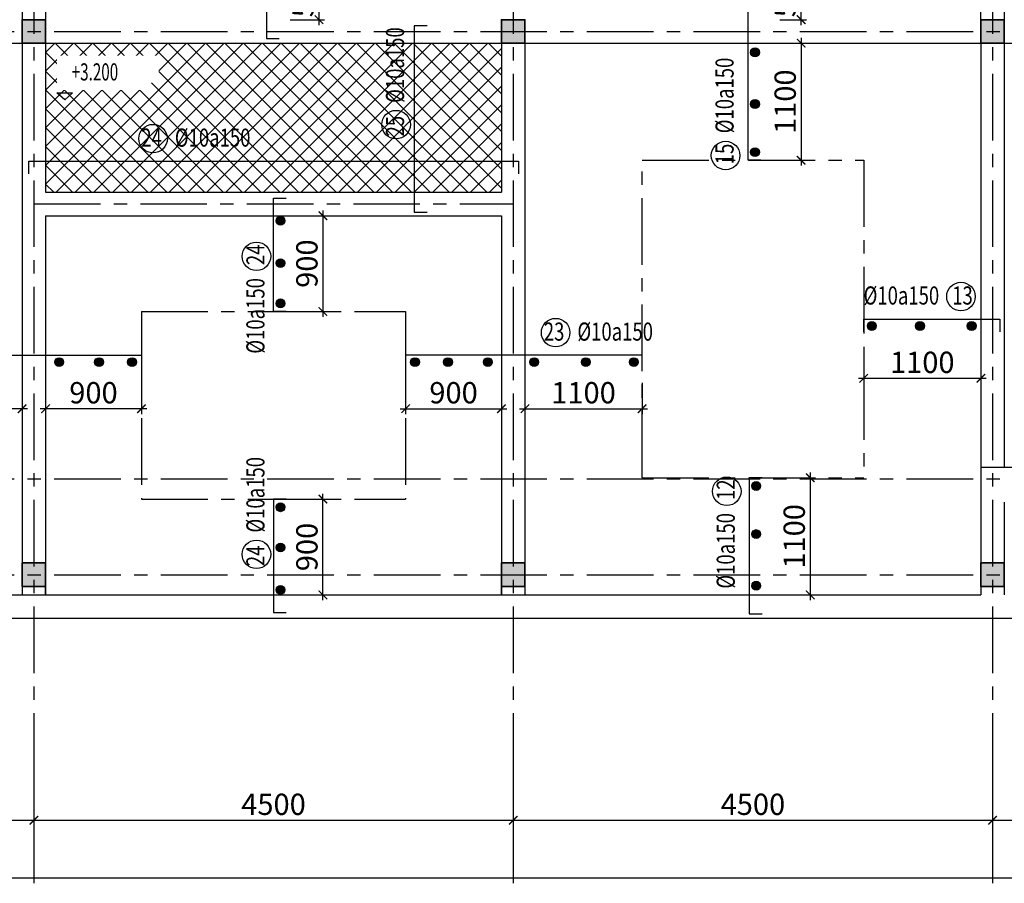
# Model space of a CAD drawing. Units: millimetres. Extents: x -399918 to 272410, y -325235 to 104857.
# Drawn here: x -239249 to -230006, y -62299 to -54192 of the extents above; entities that cross this region are included whole.
import ezdxf
from ezdxf.enums import TextEntityAlignment as Align

# ---------------------------------------------------------------- set-up
doc = ezdxf.new("R2010")
doc.units = ezdxf.units.MM
doc.header["$MEASUREMENT"] = 0
doc.header["$PDMODE"] = 34
doc.linetypes.add('CENTER', pattern=[2, 1.25, -0.25, 0.25, -0.25])
doc.layers.get('0').update_dxf_attribs({"lineweight": 0})
doc.layers.get('DEFPOINTS').update_dxf_attribs({"color": 251})
for name, color, linetype in [('6', 6, 'Continuous'), ('8', 8, 'Continuous'), ('TACC.KICHTHUOC', 138, 'Continuous'), ('TACC.NOITHAT', 251, 'Continuous'), ('TACC.TEXT', 253, 'Continuous'), ('TACC.TRUC', 139, 'CENTER'), ('TACC.TUONG', 2, 'Continuous')]:
    doc.layers.add(name, color=color, linetype=linetype)
doc.layers.add('TACC.BETONG', color=1, linetype='Continuous', lineweight=35)
doc.styles.add('T-ARIAL Bold', font='VHARIALB.ttf', dxfattribs={"width": 0.85})
doc.styles.add('T-HOABIF', font='hoatbif.shx', dxfattribs={"width": 0.65})
doc.styles.add('THO', font='romans.shx', dxfattribs={"width": 0.8})
doc.dimstyles.new('1-100', dxfattribs={"dimscale": 100, "dimtxt": 2, "dimasz": 0.8, "dimexe": 0.5, "dimexo": 0.5, "dimgap": 0.5, "dimtad": 1, "dimdec": 0, "dimzin": 3, "dimdsep": 46, "dimtxsty": 'T-HOABIF', "dimblk": 'ARCHTICK', "dimcen": 0.1, "dimdle": 0.5, "dimclrd": 256, "dimclre": 256, "dimclrt": 253, "dimazin": 2, "dimtfac": 1, "dimtdec": 0, "dimtix": 1, "dimtmove": 2, "dimatfit": 1, "dimfxl": 1, "dimfrac": 1, "dimtolj": 1, "dimtzin": 0, "dimarcsym": 0})

# ---------------------------------------------------------------- blocks, each defined once
blk = doc.blocks.new('_ArchTick')
at = {"color": 0, "linetype": 'ByBlock', "const_width": 0.15}
blk.add_lwpolyline([(-0.5, -0.5), (0.5, 0.5)], dxfattribs=at)
blk = doc.blocks.new('*D141')
at = {"layer": 'DEFPOINTS', "color": 0, "ltscale": 5}
for p in [(-243616.3, -61101.3), (-239116.3, -61101.3), (-239116.3, -61707.2)]:
    blk.add_point(p, dxfattribs=at)
at = {"layer": 'TACC.KICHTHUOC', "lineweight": -2, "ltscale": 5}
for p, q in [((-243616.3, -61151.3), (-243616.3, -61757.2)), ((-239116.3, -61151.3), (-239116.3, -61757.2)), ((-243666.3, -61707.2), (-239066.3, -61707.2))]:
    blk.add_line(p, q, dxfattribs=at)
at = {"layer": 'TACC.KICHTHUOC', "lineweight": -2, "ltscale": 5, "xscale": 80, "yscale": 80, "zscale": 80, "rotation": 180}
blk.add_blockref('_ArchTick', (-243616.3, -61707.2), dxfattribs=at)
at = {"layer": 'TACC.KICHTHUOC', "lineweight": -2, "ltscale": 5, "xscale": 80, "yscale": 80, "zscale": 80}
blk.add_blockref('_ArchTick', (-239116.3, -61707.2), dxfattribs=at)
at = {"layer": 'TACC.KICHTHUOC', "color": 253, "ltscale": 5, "insert": (-241366.3, -61557.2), "char_height": 200, "attachment_point": 5, "style": 'T-HOABIF'}
blk.add_mtext('\\A1;4500', dxfattribs=at)
blk = doc.blocks.new('*D142')
at = {"layer": 'DEFPOINTS', "color": 0, "ltscale": 5}
for p in [(-239116.3, -61101.3), (-234616.3, -61101.3), (-234616.3, -61707.2)]:
    blk.add_point(p, dxfattribs=at)
at = {"layer": 'TACC.KICHTHUOC', "lineweight": -2, "ltscale": 5}
for p, q in [((-239116.3, -61151.3), (-239116.3, -61757.2)), ((-234616.3, -61151.3), (-234616.3, -61757.2)), ((-239166.3, -61707.2), (-234566.3, -61707.2))]:
    blk.add_line(p, q, dxfattribs=at)
at = {"layer": 'TACC.KICHTHUOC', "lineweight": -2, "ltscale": 5, "xscale": 80, "yscale": 80, "zscale": 80, "rotation": 180}
blk.add_blockref('_ArchTick', (-239116.3, -61707.2), dxfattribs=at)
at = {"layer": 'TACC.KICHTHUOC', "lineweight": -2, "ltscale": 5, "xscale": 80, "yscale": 80, "zscale": 80}
blk.add_blockref('_ArchTick', (-234616.3, -61707.2), dxfattribs=at)
at = {"layer": 'TACC.KICHTHUOC', "color": 253, "ltscale": 5, "insert": (-236866.3, -61557.2), "char_height": 200, "attachment_point": 5, "style": 'T-HOABIF'}
blk.add_mtext('\\A1;4500', dxfattribs=at)
blk = doc.blocks.new('*D143')
at = {"layer": 'DEFPOINTS', "color": 0, "ltscale": 5}
for p in [(-234616.3, -61101.3), (-230116.3, -61101.3), (-230116.3, -61707.2)]:
    blk.add_point(p, dxfattribs=at)
at = {"layer": 'TACC.KICHTHUOC', "lineweight": -2, "ltscale": 5}
for p, q in [((-234616.3, -61151.3), (-234616.3, -61757.2)), ((-230116.3, -61151.3), (-230116.3, -61757.2)), ((-234666.3, -61707.2), (-230066.3, -61707.2))]:
    blk.add_line(p, q, dxfattribs=at)
at = {"layer": 'TACC.KICHTHUOC', "lineweight": -2, "ltscale": 5, "xscale": 80, "yscale": 80, "zscale": 80, "rotation": 180}
blk.add_blockref('_ArchTick', (-234616.3, -61707.2), dxfattribs=at)
at = {"layer": 'TACC.KICHTHUOC', "lineweight": -2, "ltscale": 5, "xscale": 80, "yscale": 80, "zscale": 80}
blk.add_blockref('_ArchTick', (-230116.3, -61707.2), dxfattribs=at)
at = {"layer": 'TACC.KICHTHUOC', "color": 253, "ltscale": 5, "insert": (-232366.3, -61557.2), "char_height": 200, "attachment_point": 5, "style": 'T-HOABIF'}
blk.add_mtext('\\A1;4500', dxfattribs=at)
blk = doc.blocks.new('*D144')
at = {"layer": 'DEFPOINTS', "color": 0, "ltscale": 5}
for p in [(-230116.3, -61101.3), (-227116.3, -61101.3), (-227116.3, -61707.2)]:
    blk.add_point(p, dxfattribs=at)
at = {"layer": 'TACC.KICHTHUOC', "lineweight": -2, "ltscale": 5}
for p, q in [((-230116.3, -61151.3), (-230116.3, -61757.2)), ((-227116.3, -61151.3), (-227116.3, -61757.2)), ((-230166.3, -61707.2), (-227066.3, -61707.2))]:
    blk.add_line(p, q, dxfattribs=at)
at = {"layer": 'TACC.KICHTHUOC', "lineweight": -2, "ltscale": 5, "xscale": 80, "yscale": 80, "zscale": 80, "rotation": 180}
blk.add_blockref('_ArchTick', (-230116.3, -61707.2), dxfattribs=at)
at = {"layer": 'TACC.KICHTHUOC', "lineweight": -2, "ltscale": 5, "xscale": 80, "yscale": 80, "zscale": 80}
blk.add_blockref('_ArchTick', (-227116.3, -61707.2), dxfattribs=at)
at = {"layer": 'TACC.KICHTHUOC', "color": 253, "ltscale": 5, "insert": (-228616.3, -61557.2), "char_height": 200, "attachment_point": 5, "style": 'T-HOABIF'}
blk.add_mtext('\\A1;3000', dxfattribs=at)
blk = doc.blocks.new('*D145')
at = {"layer": 'DEFPOINTS', "color": 0, "ltscale": 5}
for p in [(-257116.3, -61299.7), (-227116.3, -61299.7), (-227116.3, -62248.7)]:
    blk.add_point(p, dxfattribs=at)
at = {"layer": 'TACC.KICHTHUOC', "lineweight": -2, "ltscale": 5}
for p, q in [((-257116.3, -61349.7), (-257116.3, -62298.7)), ((-227116.3, -61349.7), (-227116.3, -62298.7)), ((-257166.3, -62248.7), (-227066.3, -62248.7))]:
    blk.add_line(p, q, dxfattribs=at)
at = {"layer": 'TACC.KICHTHUOC', "lineweight": -2, "ltscale": 5, "xscale": 80, "yscale": 80, "zscale": 80, "rotation": 180}
blk.add_blockref('_ArchTick', (-257116.3, -62248.7), dxfattribs=at)
at = {"layer": 'TACC.KICHTHUOC', "lineweight": -2, "ltscale": 5, "xscale": 80, "yscale": 80, "zscale": 80}
blk.add_blockref('_ArchTick', (-227116.3, -62248.7), dxfattribs=at)
at = {"layer": 'TACC.KICHTHUOC', "color": 253, "ltscale": 5, "insert": (-242116.3, -62098.7), "char_height": 200, "attachment_point": 5, "style": 'T-HOABIF'}
blk.add_mtext('\\A1;30000', dxfattribs=at)
blk = doc.blocks.new('A$C583F4C3C')
at = {"layer": 'TACC.TEXT', "style": 'T-ARIAL Bold', "width": 0.85}
blk.add_attdef('%%P0.000', (47.7, 133.7), '', height=118.2, dxfattribs=at)
at = {"linetype": 'Continuous'}
blk.add_wipeout([(-53.7, 304.7), (646.6, 304.7), (646.6, 168.2), (546.6, 68.2), (-53.7, 68.2)], dxfattribs=at).dxf.layer = 'TACC.TEXT'
at = {"layer": 'TACC.TEXT', "linetype": 'Continuous'}
blk.add_lwpolyline([(-53.7, 49.1), (53.7, 49.1), (0, 0), (0, 0)], close=True, dxfattribs=at)
blk = doc.blocks.new('*D279')
at = {"layer": 'DEFPOINTS', "color": 0}
for p in [(-232162.8, -54411.8), (-232162.8, -55511.8), (-231913.4, -55511.8)]:
    blk.add_point(p, dxfattribs=at)
at = {"layer": 'TACC.KICHTHUOC', "lineweight": -2}
for p, q in [((-232112.8, -54411.8), (-231863.4, -54411.8)), ((-231913.4, -54361.8), (-231913.4, -55561.8)), ((-232112.8, -55511.8), (-231863.4, -55511.8))]:
    blk.add_line(p, q, dxfattribs=at)
at = {"layer": 'TACC.KICHTHUOC', "lineweight": -2, "xscale": 80, "yscale": 80, "zscale": 80}
for p, rotation in [((-231913.4, -54411.8), 90), ((-231913.4, -55511.8), 270)]:
    blk.add_blockref('_ArchTick', p, dxfattribs=dict(at, rotation=rotation))
at = {"layer": 'TACC.KICHTHUOC', "color": 253, "insert": (-232063.4, -54961.8), "char_height": 200, "attachment_point": 5, "rotation": 90, "style": 'T-HOABIF'}
blk.add_mtext('\\A1;1100', dxfattribs=at)
blk = doc.blocks.new('*D280')
at = {"layer": 'DEFPOINTS', "color": 0}
for p in [(-232162.8, -53691.8), (-231913.4, -53691.8), (-232163.4, -54191.8)]:
    blk.add_point(p, dxfattribs=at)
at = {"layer": 'TACC.KICHTHUOC', "lineweight": -2}
for p, q in [((-232112.8, -53691.8), (-231863.4, -53691.8)), ((-231913.4, -54241.8), (-231913.4, -53641.8)), ((-232113.4, -54191.8), (-231863.4, -54191.8))]:
    blk.add_line(p, q, dxfattribs=at)
at = {"layer": 'TACC.KICHTHUOC', "lineweight": -2, "xscale": 80, "yscale": 80, "zscale": 80}
for p, rotation in [((-231913.4, -53691.8), 90), ((-231913.4, -54191.8), 270)]:
    blk.add_blockref('_ArchTick', p, dxfattribs=dict(at, rotation=rotation))
at = {"layer": 'TACC.KICHTHUOC', "color": 253, "insert": (-232063.4, -53941.8), "char_height": 200, "attachment_point": 5, "rotation": 90, "style": 'T-HOABIF'}
blk.add_mtext('\\A1;500', dxfattribs=at)
blk = doc.blocks.new('*D282')
at = {"layer": 'DEFPOINTS', "color": 0}
for p in [(-232181.2, -58491.8), (-232181.2, -59591.8), (-231828.4, -59591.8)]:
    blk.add_point(p, dxfattribs=at)
at = {"layer": 'TACC.KICHTHUOC', "lineweight": -2}
for p, q in [((-232131.2, -58491.8), (-231778.4, -58491.8)), ((-231828.4, -58441.8), (-231828.4, -59641.8)), ((-232131.2, -59591.8), (-231778.4, -59591.8))]:
    blk.add_line(p, q, dxfattribs=at)
at = {"layer": 'TACC.KICHTHUOC', "lineweight": -2, "xscale": 80, "yscale": 80, "zscale": 80}
for p, rotation in [((-231828.4, -58491.8), 90), ((-231828.4, -59591.8), 270)]:
    blk.add_blockref('_ArchTick', p, dxfattribs=dict(at, rotation=rotation))
at = {"layer": 'TACC.KICHTHUOC', "color": 253, "insert": (-231978.4, -59041.8), "char_height": 200, "attachment_point": 5, "rotation": 90, "style": 'T-HOABIF'}
blk.add_mtext('\\A1;1100', dxfattribs=at)
blk = doc.blocks.new('*D291')
at = {"layer": 'DEFPOINTS', "color": 0}
for p in [(-239006.3, -57460.6), (-238106.3, -57460.6), (-239006.3, -57843.6)]:
    blk.add_point(p, dxfattribs=at)
at = {"layer": 'TACC.KICHTHUOC', "lineweight": -2}
for p, q in [((-239006.3, -57510.6), (-239006.3, -57893.6)), ((-238106.3, -57510.6), (-238106.3, -57893.6)), ((-238056.3, -57843.6), (-239056.3, -57843.6))]:
    blk.add_line(p, q, dxfattribs=at)
at = {"layer": 'TACC.KICHTHUOC', "lineweight": -2, "xscale": 80, "yscale": 80, "zscale": 80, "rotation": 180}
blk.add_blockref('_ArchTick', (-239006.3, -57843.6), dxfattribs=at)
at = {"layer": 'TACC.KICHTHUOC', "lineweight": -2, "xscale": 80, "yscale": 80, "zscale": 80}
blk.add_blockref('_ArchTick', (-238106.3, -57843.6), dxfattribs=at)
at = {"layer": 'TACC.KICHTHUOC', "color": 253, "insert": (-238556.3, -57693.6), "char_height": 200, "attachment_point": 5, "style": 'T-HOABIF'}
blk.add_mtext('\\A1;900', dxfattribs=at)
blk = doc.blocks.new('*D292')
at = {"layer": 'DEFPOINTS', "color": 0}
for p in [(-240326.3, -57549.4), (-239226.3, -57549.4), (-240326.3, -57843.6)]:
    blk.add_point(p, dxfattribs=at)
at = {"layer": 'TACC.KICHTHUOC', "lineweight": -2}
for p, q in [((-240326.3, -57599.4), (-240326.3, -57893.6)), ((-239226.3, -57599.4), (-239226.3, -57893.6)), ((-239176.3, -57843.6), (-240376.3, -57843.6))]:
    blk.add_line(p, q, dxfattribs=at)
at = {"layer": 'TACC.KICHTHUOC', "lineweight": -2, "xscale": 80, "yscale": 80, "zscale": 80, "rotation": 180}
blk.add_blockref('_ArchTick', (-240326.3, -57843.6), dxfattribs=at)
at = {"layer": 'TACC.KICHTHUOC', "lineweight": -2, "xscale": 80, "yscale": 80, "zscale": 80}
blk.add_blockref('_ArchTick', (-239226.3, -57843.6), dxfattribs=at)
at = {"layer": 'TACC.KICHTHUOC', "color": 253, "insert": (-239776.3, -57693.6), "char_height": 200, "attachment_point": 5, "style": 'T-HOABIF'}
blk.add_mtext('\\A1;1100', dxfattribs=at)
blk = doc.blocks.new('*D294')
at = {"layer": 'DEFPOINTS', "color": 0}
for p in [(-236760, -53691.8), (-236438.6, -53691.8), (-236760, -54191.8)]:
    blk.add_point(p, dxfattribs=at)
at = {"layer": 'TACC.KICHTHUOC', "lineweight": -2}
for p, q in [((-236710, -53691.8), (-236388.6, -53691.8)), ((-236438.6, -54241.8), (-236438.6, -53641.8)), ((-236710, -54191.8), (-236388.6, -54191.8))]:
    blk.add_line(p, q, dxfattribs=at)
at = {"layer": 'TACC.KICHTHUOC', "lineweight": -2, "xscale": 80, "yscale": 80, "zscale": 80}
for p, rotation in [((-236438.6, -53691.8), 90), ((-236438.6, -54191.8), 270)]:
    blk.add_blockref('_ArchTick', p, dxfattribs=dict(at, rotation=rotation))
at = {"layer": 'TACC.KICHTHUOC', "color": 253, "insert": (-236588.6, -53941.8), "char_height": 200, "attachment_point": 5, "rotation": 90, "style": 'T-HOABIF'}
blk.add_mtext('\\A1;500', dxfattribs=at)
blk = doc.blocks.new('*D297')
at = {"layer": 'DEFPOINTS', "color": 0}
for p in [(-235626.3, -57460.6), (-234726.3, -57460.6), (-234726.3, -57843.6)]:
    blk.add_point(p, dxfattribs=at)
at = {"layer": 'TACC.KICHTHUOC', "lineweight": -2}
for p, q in [((-235626.3, -57510.6), (-235626.3, -57893.6)), ((-234726.3, -57510.6), (-234726.3, -57893.6)), ((-235676.3, -57843.6), (-234676.3, -57843.6))]:
    blk.add_line(p, q, dxfattribs=at)
at = {"layer": 'TACC.KICHTHUOC', "lineweight": -2, "xscale": 80, "yscale": 80, "zscale": 80, "rotation": 180}
blk.add_blockref('_ArchTick', (-235626.3, -57843.6), dxfattribs=at)
at = {"layer": 'TACC.KICHTHUOC', "lineweight": -2, "xscale": 80, "yscale": 80, "zscale": 80}
blk.add_blockref('_ArchTick', (-234726.3, -57843.6), dxfattribs=at)
at = {"layer": 'TACC.KICHTHUOC', "color": 253, "insert": (-235176.3, -57693.6), "char_height": 200, "attachment_point": 5, "style": 'T-HOABIF'}
blk.add_mtext('\\A1;900', dxfattribs=at)
blk = doc.blocks.new('*D298')
at = {"layer": 'DEFPOINTS', "color": 0}
for p in [(-234506.3, -57549.4), (-233406.3, -57549.4), (-233406.3, -57843.6)]:
    blk.add_point(p, dxfattribs=at)
at = {"layer": 'TACC.KICHTHUOC', "lineweight": -2}
for p, q in [((-234506.3, -57599.4), (-234506.3, -57893.6)), ((-233406.3, -57599.4), (-233406.3, -57893.6)), ((-234556.3, -57843.6), (-233356.3, -57843.6))]:
    blk.add_line(p, q, dxfattribs=at)
at = {"layer": 'TACC.KICHTHUOC', "lineweight": -2, "xscale": 80, "yscale": 80, "zscale": 80, "rotation": 180}
blk.add_blockref('_ArchTick', (-234506.3, -57843.6), dxfattribs=at)
at = {"layer": 'TACC.KICHTHUOC', "lineweight": -2, "xscale": 80, "yscale": 80, "zscale": 80}
blk.add_blockref('_ArchTick', (-233406.3, -57843.6), dxfattribs=at)
at = {"layer": 'TACC.KICHTHUOC', "color": 253, "insert": (-233956.3, -57693.6), "char_height": 200, "attachment_point": 5, "style": 'T-HOABIF'}
blk.add_mtext('\\A1;1100', dxfattribs=at)
blk = doc.blocks.new('*D299')
at = {"layer": 'DEFPOINTS', "color": 0}
for p in [(-231326.3, -57239.8), (-230226.3, -57239.8), (-230226.3, -57558.3)]:
    blk.add_point(p, dxfattribs=at)
at = {"layer": 'TACC.KICHTHUOC', "lineweight": -2}
for p, q in [((-231326.3, -57289.8), (-231326.3, -57608.3)), ((-230226.3, -57289.8), (-230226.3, -57608.3)), ((-231376.3, -57558.3), (-230176.3, -57558.3))]:
    blk.add_line(p, q, dxfattribs=at)
at = {"layer": 'TACC.KICHTHUOC', "lineweight": -2, "xscale": 80, "yscale": 80, "zscale": 80, "rotation": 180}
blk.add_blockref('_ArchTick', (-231326.3, -57558.3), dxfattribs=at)
at = {"layer": 'TACC.KICHTHUOC', "lineweight": -2, "xscale": 80, "yscale": 80, "zscale": 80}
blk.add_blockref('_ArchTick', (-230226.3, -57558.3), dxfattribs=at)
at = {"layer": 'TACC.KICHTHUOC', "color": 253, "insert": (-230776.3, -57408.3), "char_height": 200, "attachment_point": 5, "style": 'T-HOABIF'}
blk.add_mtext('\\A1;1100', dxfattribs=at)
blk = doc.blocks.new('*D303')
at = {"layer": 'DEFPOINTS', "color": 0}
for p in [(-236702, -58691.8), (-236402.9, -58691.8), (-236702, -59591.8)]:
    blk.add_point(p, dxfattribs=at)
at = {"layer": 'TACC.KICHTHUOC', "lineweight": -2}
for p, q in [((-236402.9, -59641.8), (-236402.9, -58641.8)), ((-236652, -58691.8), (-236352.9, -58691.8)), ((-236652, -59591.8), (-236352.9, -59591.8))]:
    blk.add_line(p, q, dxfattribs=at)
at = {"layer": 'TACC.KICHTHUOC', "lineweight": -2, "xscale": 80, "yscale": 80, "zscale": 80}
for p, rotation in [((-236402.9, -58691.8), 90), ((-236402.9, -59591.8), 270)]:
    blk.add_blockref('_ArchTick', p, dxfattribs=dict(at, rotation=rotation))
at = {"layer": 'TACC.KICHTHUOC', "color": 253, "insert": (-236552.9, -59141.8), "char_height": 200, "attachment_point": 5, "rotation": 90, "style": 'T-HOABIF'}
blk.add_mtext('\\A1;900', dxfattribs=at)
blk = doc.blocks.new('*D304')
at = {"layer": 'DEFPOINTS', "color": 0}
for p in [(-236702, -56031.8), (-236702, -56931.8), (-236402.9, -56931.8)]:
    blk.add_point(p, dxfattribs=at)
at = {"layer": 'TACC.KICHTHUOC', "lineweight": -2}
for p, q in [((-236402.9, -55981.8), (-236402.9, -56981.8)), ((-236652, -56031.8), (-236352.9, -56031.8)), ((-236652, -56931.8), (-236352.9, -56931.8))]:
    blk.add_line(p, q, dxfattribs=at)
at = {"layer": 'TACC.KICHTHUOC', "lineweight": -2, "xscale": 80, "yscale": 80, "zscale": 80}
for p, rotation in [((-236402.9, -56031.8), 90), ((-236402.9, -56931.8), 270)]:
    blk.add_blockref('_ArchTick', p, dxfattribs=dict(at, rotation=rotation))
at = {"layer": 'TACC.KICHTHUOC', "color": 253, "insert": (-236552.9, -56481.8), "char_height": 200, "attachment_point": 5, "rotation": 90, "style": 'T-HOABIF'}
blk.add_mtext('\\A1;900', dxfattribs=at)

msp = doc.modelspace()

# ---------------------------------------------------------------- hatches: boundary and pattern name
at = {"layer": '6'}
for points in [[(-232304.73, -54498.5, 1), (-232387.57, -54498.5, 1)], [(-232304.73, -54983.31, 1), (-232387.57, -54983.31, 1)], [(-232304.73, -55434.99, 1), (-232387.57, -55434.99, 1)], [(-236759.63, -56078.92, 1), (-236842.46, -56078.92, 1)], [(-236759.63, -56477.41, 1), (-236842.46, -56477.41, 1)], [(-236759.63, -56854.99, 1), (-236842.46, -56854.99, 1)], [(-231249.48, -57108.52, 1), (-231249.48, -57025.69, 1)], [(-230797.79, -57108.52, 1), (-230797.79, -57025.69, 1)], [(-230312.99, -57108.52, 1), (-230312.99, -57025.69, 1)], [(-238878.95, -57447.31, -1), (-238878.95, -57364.48, -1)], [(-238503.98, -57447.31, -1), (-238503.98, -57364.48, -1)], [(-238194.14, -57447.31, -1), (-238194.14, -57364.48, -1)], [(-235538.49, -57447.31, 1), (-235538.49, -57364.48, 1)], [(-235228.65, -57447.31, 1), (-235228.65, -57364.48, 1)], [(-234853.69, -57447.31, 1), (-234853.69, -57364.48, 1)], [(-234419.65, -57447.31, -1), (-234419.65, -57364.48, -1)], [(-233934.85, -57447.31, -1), (-233934.85, -57364.48, -1)], [(-233483.16, -57447.31, -1), (-233483.16, -57364.48, -1)], [(-232293.45, -58568.67, -1), (-232376.28, -58568.67, -1)], [(-236759.63, -58768.67, -1), (-236842.46, -58768.67, -1)], [(-232293.45, -59020.36, -1), (-232376.28, -59020.36, -1)], [(-236759.63, -59146.26, -1), (-236842.46, -59146.26, -1)], [(-236759.63, -59544.75, -1), (-236842.46, -59544.75, -1)], [(-232293.45, -59505.16, -1), (-232376.28, -59505.16, -1)]]:
    msp.add_hatch(color=6, dxfattribs=at).paths.add_polyline_path(points)
at = {"layer": 'TACC.BETONG'}
h = msp.add_hatch(color=256, dxfattribs=at)
h.paths.add_polyline_path([(-256026.32, -54411.83), (-255806.32, -54411.83), (-255806.32, -54191.83), (-256026.32, -54191.83)])
h.paths.add_polyline_path([(-243726.32, -59511.83), (-243506.32, -59511.83), (-243506.32, -59291.83), (-243726.32, -59291.83)])
h.paths.add_polyline_path([(-239226.32, -59511.83), (-239006.32, -59511.83), (-239006.32, -59291.83), (-239226.32, -59291.83)])
h.paths.add_polyline_path([(-234726.32, -59511.83), (-234506.32, -59511.83), (-234506.32, -59291.83), (-234726.32, -59291.83)])
h.paths.add_polyline_path([(-230226.32, -59511.83), (-230006.32, -59511.83), (-230006.32, -59291.83), (-230226.32, -59291.83)])
h.paths.add_polyline_path([(-246426.32, -54411.83), (-246206.32, -54411.83), (-246206.32, -54191.83), (-246426.32, -54191.83)])
h.paths.add_polyline_path([(-250026.32, -54411.83), (-249806.32, -54411.83), (-249806.32, -54191.83), (-250026.32, -54191.83)])
h.paths.add_polyline_path([(-227226.32, -48661.83), (-227006.32, -48661.83), (-227006.32, -48441.83), (-227226.32, -48441.83)])
edge = h.paths.add_edge_path()
edge.add_arc((-246316.32, -58501.83), 150, 0, 360)
edge = h.paths.add_edge_path()
edge.add_arc((-249916.32, -58501.83), 150, 0, 360)
h.paths.add_polyline_path([(-243726.32, -54411.83), (-243506.32, -54411.83), (-243506.32, -54191.83), (-243726.32, -54191.83)])
h.paths.add_polyline_path([(-239226.32, -54411.83), (-239006.32, -54411.83), (-239006.32, -54191.83), (-239226.32, -54191.83)])
h.paths.add_polyline_path([(-234726.32, -54411.83), (-234506.32, -54411.83), (-234506.32, -54191.83), (-234726.32, -54191.83)])
h.paths.add_polyline_path([(-230226.32, -54411.83), (-230006.32, -54411.83), (-230006.32, -54191.83), (-230226.32, -54191.83)])
h.paths.add_polyline_path([(-227226.32, -54411.83), (-227006.32, -54411.83), (-227006.32, -54191.83), (-227226.32, -54191.83)])
h.paths.add_polyline_path([(-230226.32, -48111.83), (-230006.32, -48111.83), (-230006.32, -47891.83), (-230226.32, -47891.83)])
h.paths.add_polyline_path([(-230226.32, -52611.83), (-230006.32, -52611.83), (-230006.32, -52391.83), (-230226.32, -52391.83)])
h.paths.add_polyline_path([(-227226.32, -52611.83), (-227006.32, -52611.83), (-227006.32, -52391.83), (-227226.32, -52391.83)])
h.paths.add_polyline_path([(-239226.32, -48111.83), (-239006.32, -48111.83), (-239006.32, -47891.83), (-239226.32, -47891.83)])
h.paths.add_polyline_path([(-234726.32, -47891.83), (-234506.32, -47891.83), (-234506.32, -48111.83), (-234726.32, -48111.83)])
h.paths.add_polyline_path([(-239226.32, -52611.83), (-239006.32, -52611.83), (-239006.32, -52391.83), (-239226.32, -52391.83)])
h.paths.add_polyline_path([(-234726.32, -52611.83), (-234506.32, -52611.83), (-234506.32, -52391.83), (-234726.32, -52391.83)])
h.paths.add_polyline_path([(-248226.32, -48111.83), (-248006.32, -48111.83), (-248006.32, -47891.83), (-248226.32, -47891.83)])
h.paths.add_polyline_path([(-243726.32, -48111.83), (-243506.32, -48111.83), (-243506.32, -47891.83), (-243726.32, -47891.83)])
h.paths.add_polyline_path([(-248226.32, -52611.83), (-248006.32, -52611.83), (-248006.32, -52391.83), (-248226.32, -52391.83)])
h.paths.add_polyline_path([(-243726.32, -52611.83), (-243506.32, -52611.83), (-243506.32, -52391.83), (-243726.32, -52391.83)])
h.paths.add_polyline_path([(-257226.32, -48111.83), (-257006.32, -48111.83), (-257006.32, -47891.83), (-257226.32, -47891.83)])
h.paths.add_polyline_path([(-252726.32, -48111.83), (-252506.32, -48111.83), (-252506.32, -47891.83), (-252726.32, -47891.83)])
h.paths.add_polyline_path([(-257226.32, -52611.83), (-257006.32, -52611.83), (-257006.32, -52391.83), (-257226.32, -52391.83)])
h.paths.add_polyline_path([(-252726.32, -52611.83), (-252506.32, -52611.83), (-252506.32, -52391.83), (-252726.32, -52391.83)])
h.paths.add_polyline_path([(-257226.32, -54411.83), (-257006.32, -54411.83), (-257006.32, -54191.83), (-257226.32, -54191.83)])
h.paths.add_polyline_path([(-252726.32, -54411.83), (-252506.32, -54411.83), (-252506.32, -54191.83), (-252726.32, -54191.83)])
h.paths.add_polyline_path([(-256026.32, -59511.83), (-255806.32, -59511.83), (-255806.32, -59291.83), (-256026.32, -59291.83)])
h.paths.add_polyline_path([(-252726.32, -59511.83), (-252506.32, -59511.83), (-252506.32, -59291.83), (-252726.32, -59291.83)])
at = {"layer": 'TACC.NOITHAT'}
h = msp.add_hatch(dxfattribs=at)
h.set_pattern_fill('ANSI37', color=256, scale=1000, style=0)
h.set_pattern_definition([(45, (-310777.34, -32754.87), (-88.38835, 88.38835), []), (135, (-310777.34, -32754.87), (-88.38835, -88.38835), [])])
h.paths.add_polyline_path([(-234726.32, -54411.83), (-239006.32, -54411.83), (-239006.32, -55811.83), (-234726.32, -55811.83)])

# ---------------------------------------------------------------- linework, layer by layer
at = {"layer": '6'}
for points in [[(-236813.63, -53691.83), (-236933.63, -53691.83), (-236933.63, -54369.64), (-236813.63, -54369.64)], [(-232291.42, -55511.83), (-232411.42, -55511.83), (-232411.42, -53691.83), (-232291.42, -53691.83)], [(-235425.51, -54250.31), (-235545.51, -54250.31), (-235545.51, -55997.11), (-235425.51, -55997.11)], [(-239161.88, -55639.79), (-239161.88, -55519.79), (-234567.35, -55519.79), (-234567.35, -55639.79)], [(-236746.32, -56931.83), (-236866.32, -56931.83), (-236866.32, -55866.54), (-236746.32, -55866.54)], [(-231326.32, -57121.83), (-231326.32, -57001.83), (-230048.18, -57001.83), (-230048.18, -57121.83)], [(-240326.32, -57460.62), (-240326.32, -57340.62), (-238106.32, -57340.62), (-238106.32, -57460.62)], [(-233406.32, -57460.62), (-233406.32, -57340.62), (-235626.32, -57340.62), (-235626.32, -57460.62)], [(-232280.14, -58491.83), (-232400.14, -58491.83), (-232400.14, -59769.97), (-232280.14, -59769.97)], [(-236746.32, -58691.83), (-236866.32, -58691.83), (-236866.32, -59757.13), (-236746.32, -59757.13)]]:
    msp.add_lwpolyline(points, dxfattribs=at)
at = {"layer": '6', "color": 6}
for centre in [(-232346.15, -54498.5), (-232346.15, -54983.31), (-232346.15, -55434.99), (-236801.05, -56078.92), (-236801.05, -56477.41), (-236801.05, -56854.99), (-231249.48, -57067.11), (-230797.79, -57067.11), (-230312.99, -57067.11), (-238878.95, -57405.89), (-238503.98, -57405.89), (-238194.14, -57405.89), (-235538.49, -57405.89), (-235228.65, -57405.89), (-234853.69, -57405.89), (-234419.65, -57405.89), (-233934.85, -57405.89), (-233483.16, -57405.89), (-232334.87, -58568.67), (-236801.05, -58768.67), (-232334.87, -59020.36), (-236801.05, -59146.26), (-236801.05, -59544.75), (-232334.87, -59505.16)]:
    msp.add_circle(centre, 41.42, dxfattribs=at)
at = {"layer": '8'}
for centre in [(-235715.91, -55176.79), (-237996.63, -55308.48), (-232622.73, -55466.73), (-237026.34, -56413.14), (-230413.28, -56790.52), (-234218.08, -57129.31), (-232611.45, -58618.63), (-237026.34, -59210.53)]:
    msp.add_circle(centre, 133.96, dxfattribs=at)
at = {"layer": 'TACC.BETONG'}
for points in [[(-239226.32, -54411.83), (-239006.32, -54411.83), (-239006.32, -54191.83), (-239226.32, -54191.83)], [(-234726.32, -54411.83), (-234506.32, -54411.83), (-234506.32, -54191.83), (-234726.32, -54191.83)], [(-230226.32, -54411.83), (-230006.32, -54411.83), (-230006.32, -54191.83), (-230226.32, -54191.83)], [(-239226.32, -59511.83), (-239006.32, -59511.83), (-239006.32, -59291.83), (-239226.32, -59291.83)], [(-234726.32, -59511.83), (-234506.32, -59511.83), (-234506.32, -59291.83), (-234726.32, -59291.83)], [(-230226.32, -59511.83), (-230006.32, -59511.83), (-230006.32, -59291.83), (-230226.32, -59291.83)]]:
    msp.add_lwpolyline(points, close=True, dxfattribs=at)
at = {"layer": 'TACC.TRUC', "ltscale": 500}
for p, q in [((-239116.32, -44700.18), (-239116.32, -62298.71)), ((-234616.32, -44700.18), (-234616.32, -62298.71)), ((-230116.32, -44700.18), (-230116.32, -62298.71)), ((-260924.52, -54301.83), (-223002.43, -54301.83)), ((-239116.32, -55921.83), (-234616.32, -55921.83)), ((-260924.52, -58501.83), (-223002.43, -58501.83)), ((-260924.52, -59401.83), (-223002.43, -59401.83))]:
    msp.add_line(p, q, dxfattribs=at)
at = {"layer": 'TACC.TRUC', "color": 8, "ltscale": 500}
for p, q in [((-233406.32, -58491.83), (-233406.32, -55511.83)), ((-233406.32, -55511.83), (-231326.32, -55511.83)), ((-231326.32, -55511.83), (-231326.32, -58491.83)), ((-238106.32, -56931.83), (-235626.32, -56931.83)), ((-238106.32, -56931.83), (-238106.32, -58691.83)), ((-235626.32, -56931.83), (-235626.32, -58691.83)), ((-233406.32, -58491.83), (-231326.32, -58491.83)), ((-238106.32, -58691.83), (-235626.32, -58691.83))]:
    msp.add_line(p, q, dxfattribs=at)
at = {"layer": 'TACC.TUONG'}
for p, q in [((-230006.32, -47891.83), (-230006.32, -58391.83)), ((-239226.32, -52611.83), (-239226.32, -59591.83)), ((-239006.32, -52611.83), (-239006.32, -55811.83)), ((-230226.32, -54191.83), (-230226.32, -52611.83)), ((-257226.32, -54411.83), (-227006.32, -54411.83)), ((-234726.32, -54411.83), (-234726.32, -55811.83)), ((-234506.32, -54411.83), (-234506.32, -59591.83)), ((-230226.32, -54411.83), (-230226.32, -58391.83)), ((-239006.32, -56031.83), (-239006.32, -59591.83)), ((-234726.32, -56031.83), (-234726.32, -59591.83)), ((-230226.32, -58391.83), (-228916.32, -58391.83)), ((-230226.32, -58391.83), (-230226.32, -59591.83)), ((-230006.32, -58721.83), (-230006.32, -59591.83)), ((-239006.32, -59591.83), (-239006.32, -59291.83)), ((-234726.32, -59291.83), (-234726.32, -59591.83)), ((-234726.32, -59291.83), (-234506.32, -59291.83)), ((-234726.32, -59591.83), (-234726.32, -59291.83)), ((-234506.32, -59291.83), (-234506.32, -59591.83)), ((-243506.32, -59591.83), (-230226.32, -59591.83)), ((-229706.32, -59811.83), (-244026.32, -59811.83))]:
    msp.add_line(p, q, dxfattribs=at)
at = {"layer": 'TACC.TUONG', "ltscale": 5}
for p, q in [((-239006.32, -55811.83), (-234726.32, -55811.83)), ((-239006.32, -56031.83), (-234726.32, -56031.83))]:
    msp.add_line(p, q, dxfattribs=at)

# ---------------------------------------------------------------- texts
at = {"layer": 'TACC.TEXT', "style": 'THO', "width": 0.75}
for s, p in [('%%C10a150', (-235640.64, -54617.78)), ('%%C10a150', (-232547.46, -54903.16)), ('25', (-235640.64, -55191.19)), ('15', (-232547.46, -55452.32)), ('24', (-236951.06, -56398.74)), ('%%C10a150', (-236951.06, -56972.15)), ('%%C10a150', (-236951.06, -58651.52)), ('12', (-232536.18, -58604.23)), ('%%C10a150', (-232536.18, -59177.63)), ('24', (-236951.06, -59224.93))]:
    msp.add_text(s, height=170, rotation=90, dxfattribs=at).set_placement(p, align=Align.CENTER)
for s, p in [('24', (-238011.03, -55383.75)), ('%%C10a150', (-237437.62, -55383.75)), ('%%C10a150', (-230972.29, -56865.8)), ('13', (-230398.88, -56865.8)), ('%%C10a150', (-233659.08, -57204.58)), ('23', (-234232.48, -57204.58))]:
    msp.add_text(s, height=170, dxfattribs=at).set_placement(p, align=Align.CENTER)

# ---------------------------------------------------------------- dimensions: what is measured, and where the dimension line sits
at = {"layer": 'TACC.KICHTHUOC'}
for base, p1, p2, angle, picture, middle in [((-236438.61, -53691.83), (-236760.04, -54191.83), (-236760.04, -53691.83), 90, '*D294', (-236588.61, -53941.83)), ((-231913.38, -53691.83), (-232163.38, -54191.83), (-232162.76, -53691.83), 270, '*D280', (-232063.38, -53941.83)), ((-231913.38, -55511.83), (-232162.76, -54411.83), (-232162.76, -55511.83), 270, '*D279', (-232063.38, -54961.83)), ((-236402.88, -56931.83), (-236702.01, -56031.83), (-236702.01, -56931.83), 270, '*D304', (-236552.88, -56481.83)), ((-230226.32, -57558.27), (-231326.32, -57239.82), (-230226.32, -57239.82), 180, '*D299', (-230776.32, -57408.27)), ((-239006.32, -57843.58), (-238106.32, -57460.62), (-239006.32, -57460.62), 180, '*D291', (-238556.32, -57693.58)), ((-240326.32, -57843.58), (-239226.32, -57549.35), (-240326.32, -57549.35), 180, '*D292', (-239776.32, -57693.58)), ((-231828.36, -59591.83), (-232181.24, -58491.83), (-232181.24, -59591.83), 270, '*D282', (-231978.36, -59041.83)), ((-236402.88, -58691.83), (-236702.01, -59591.83), (-236702.01, -58691.83), 90, '*D303', (-236552.88, -59141.83))]:
    dim = msp.add_linear_dim(base=base, p1=p1, p2=p2, angle=angle, dimstyle='1-100', override={"dimfxl": 1.2, "dimarcsym": 1}, dxfattribs=at)
    dim.commit()
    dim.dimension.update_dxf_attribs({"geometry": picture, "text_midpoint": middle})
for base, p1, p2, picture, middle in [((-234726.32, -57843.58), (-235626.32, -57460.62), (-234726.32, -57460.62), '*D297', (-235176.32, -57693.58)), ((-233406.32, -57843.58), (-234506.32, -57549.35), (-233406.32, -57549.35), '*D298', (-233956.32, -57693.58))]:
    dim = msp.add_linear_dim(base=base, p1=p1, p2=p2, dimstyle='1-100', override={"dimfxl": 1.2, "dimarcsym": 1}, dxfattribs=at)
    dim.commit()
    dim.dimension.update_dxf_attribs({"geometry": picture, "text_midpoint": middle})
at = {"layer": 'TACC.KICHTHUOC', "ltscale": 5}
for base, p1, p2, picture, middle in [((-239116.32, -61707.21), (-243616.32, -61101.31), (-239116.32, -61101.31), '*D141', (-241366.32, -61557.21)), ((-234616.32, -61707.21), (-239116.32, -61101.31), (-234616.32, -61101.31), '*D142', (-236866.32, -61557.21)), ((-230116.32, -61707.21), (-234616.32, -61101.31), (-230116.32, -61101.31), '*D143', (-232366.32, -61557.21)), ((-227116.32, -61707.21), (-230116.32, -61101.31), (-227116.32, -61101.31), '*D144', (-228616.32, -61557.21)), ((-227116.32, -62248.71), (-257116.32, -61299.7), (-227116.32, -61299.7), '*D145', (-242116.32, -62098.71))]:
    dim = msp.add_linear_dim(base=base, p1=p1, p2=p2, dimstyle='1-100', dxfattribs=at)
    dim.commit()
    dim.dimension.update_dxf_attribs({"geometry": picture, "text_midpoint": middle})

# ---------------------------------------------------------------- next in the draw order: block references
at = {"layer": 'TACC.TEXT'}
ref = msp.add_blockref('A$C583F4C3C', (-238825.59, -54944.65), dxfattribs=dict(at, xscale=1.362656249664724, yscale=1.36265625001397, zscale=1.36265625))
ref.add_attrib('%%P0.000', '+3.200', (-238760.55, -54762.53), dxfattribs={"height": 161.027, "style": 'T-HOABIF', "width": 0.65})

doc.saveas('drawing.dxf')
